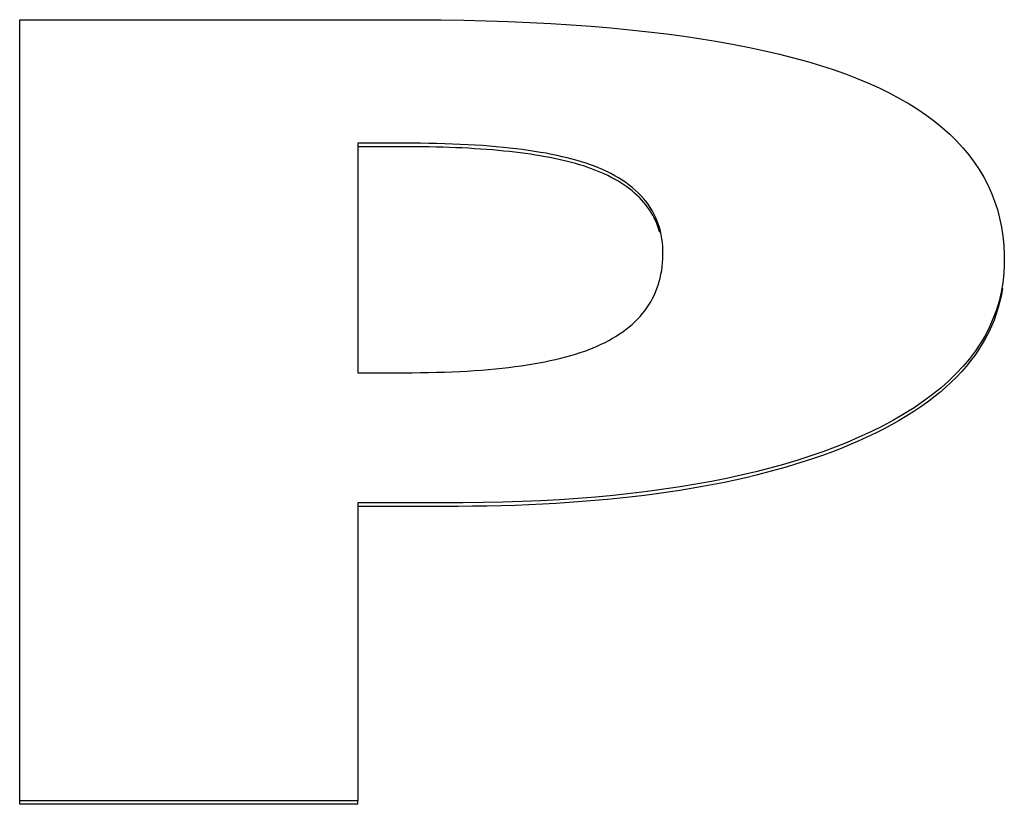
# Model space of a CAD drawing. Extents: x 15 to 191, y 61 to 240.
# Drawn here: x 51 to 51, y 113 to 113 of the extents above; entities that cross this region are included whole.
import ezdxf

# ---------------------------------------------------------------- set-up
doc = ezdxf.new("R2010")
doc.units = 0
doc.layers.add('DEFAULT', color=7, linetype='CONTINUOUS')
doc.layers.add('MP3030230_センサーヘッ', color=7, linetype='CONTINUOUS')

# ---------------------------------------------------------------- blocks, each defined once
blk = doc.blocks.new('SE4')
at = {"layer": 'MP3030230_センサーヘッ', "color": 7, "linetype": 'CONTINUOUS'}
for p, q in [((18.31497, 37.15861), (18.31497, 37.34884)), ((18.31497, 37.34884), (18.31914, 37.34884)), ((18.31914, 37.34884), (18.32332, 37.34884)), ((18.32332, 37.34884), (18.32749, 37.34884)), ((18.32749, 37.34884), (18.33167, 37.34884)), ((18.33167, 37.34884), (18.33585, 37.34884)), ((18.33585, 37.34884), (18.34002, 37.34884)), ((18.34002, 37.34884), (18.3442, 37.34884)), ((18.3442, 37.34884), (18.34837, 37.34884)), ((18.34837, 37.34884), (18.35255, 37.34884)), ((18.35255, 37.34884), (18.35673, 37.34884)), ((18.35673, 37.34884), (18.3609, 37.34884)), ((18.3609, 37.34884), (18.36508, 37.34884)), ((18.36508, 37.34884), (18.36926, 37.34884)), ((18.36926, 37.34884), (18.37343, 37.34884)), ((18.37343, 37.34884), (18.37761, 37.34884)), ((18.37761, 37.34884), (18.38178, 37.34884)), ((18.38178, 37.34884), (18.38596, 37.34884)), ((18.38596, 37.34884), (18.39014, 37.34884)), ((18.39014, 37.34884), (18.39431, 37.34884)), ((18.39431, 37.34884), (18.39849, 37.34884)), ((18.39849, 37.34884), (18.40267, 37.34884)), ((18.40267, 37.34884), (18.40684, 37.34884)), ((18.40684, 37.34884), (18.41188, 37.34884)), ((18.41188, 37.34884), (18.41759, 37.34879)), ((18.41759, 37.34879), (18.42319, 37.3487)), ((18.42319, 37.3487), (18.42866, 37.34857)), ((18.42866, 37.34857), (18.43402, 37.34839)), ((18.43402, 37.34839), (18.43926, 37.34817)), ((18.43926, 37.34817), (18.44438, 37.3479)), ((18.44438, 37.3479), (18.44938, 37.34759)), ((18.44938, 37.34759), (18.45426, 37.34724)), ((18.45426, 37.34724), (18.45902, 37.34684)), ((18.45902, 37.34684), (18.46367, 37.3464)), ((18.46367, 37.3464), (18.46819, 37.34591)), ((18.46819, 37.34591), (18.4726, 37.34538)), ((18.4726, 37.34538), (18.47689, 37.34481)), ((18.47689, 37.34481), (18.48106, 37.34419)), ((18.48106, 37.34419), (18.48511, 37.34353)), ((18.48511, 37.34353), (18.48904, 37.34283)), ((18.48904, 37.34283), (18.49285, 37.34208)), ((18.49285, 37.34208), (18.49654, 37.34129)), ((18.49654, 37.34129), (18.50012, 37.34046)), ((18.50012, 37.34046), (18.50357, 37.33958)), ((18.50357, 37.33958), (18.50691, 37.33866)), ((18.50691, 37.33866), (18.51013, 37.3377)), ((18.51013, 37.3377), (18.51323, 37.33669)), ((18.51323, 37.33669), (18.51621, 37.33564)), ((18.51621, 37.33564), (18.51907, 37.33454)), ((18.51907, 37.33454), (18.52182, 37.3334)), ((18.52182, 37.3334), (18.52445, 37.33222)), ((18.52445, 37.33222), (18.52698, 37.33098)), ((18.52698, 37.33098), (18.5294, 37.32969)), ((18.5294, 37.32969), (18.53171, 37.32836)), ((18.53171, 37.32836), (18.53391, 37.32698)), ((18.53391, 37.32698), (18.536, 37.32554)), ((18.536, 37.32554), (18.53798, 37.32406)), ((18.53798, 37.32406), (18.53985, 37.32254)), ((18.53985, 37.32254), (18.54161, 37.32096)), ((18.54161, 37.32096), (18.54327, 37.31934)), ((18.3974, 37.31879), (18.3974, 37.26286)), ((18.399, 37.31879), (18.3974, 37.31879)), ((18.39874, 37.31792), (18.3974, 37.31792)), ((18.40008, 37.31792), (18.39874, 37.31792)), ((18.4006, 37.31879), (18.399, 37.31879)), ((18.40142, 37.31792), (18.40008, 37.31792)), ((18.4022, 37.31879), (18.4006, 37.31879)), ((18.40276, 37.31792), (18.40142, 37.31792)), ((18.4038, 37.31879), (18.4022, 37.31879)), ((18.4041, 37.31792), (18.40276, 37.31792)), ((18.40539, 37.31879), (18.4038, 37.31879)), ((18.40544, 37.31792), (18.4041, 37.31792)), ((18.40699, 37.31879), (18.40539, 37.31879)), ((18.40678, 37.31792), (18.40544, 37.31792)), ((18.40812, 37.31792), (18.40678, 37.31792)), ((18.40859, 37.31879), (18.40699, 37.31879)), ((18.40966, 37.31792), (18.40812, 37.31792)), ((18.4106, 37.31878), (18.40859, 37.31879)), ((18.41139, 37.31791), (18.40966, 37.31792)), ((18.41265, 37.31876), (18.4106, 37.31878)), ((18.4131, 37.31789), (18.41139, 37.31791)), ((18.41466, 37.31873), (18.41265, 37.31876)), ((18.41478, 37.31787), (18.4131, 37.31789)), ((18.41663, 37.31869), (18.41466, 37.31873)), ((18.41643, 37.31783), (18.41478, 37.31787)), ((18.41806, 37.31779), (18.41643, 37.31783)), ((18.41857, 37.31864), (18.41663, 37.31869)), ((18.41967, 37.31773), (18.41806, 37.31779)), ((18.42047, 37.31857), (18.41857, 37.31864)), ((18.42125, 37.31767), (18.41967, 37.31773)), ((18.42233, 37.31849), (18.42047, 37.31857)), ((18.4228, 37.3176), (18.42125, 37.31767)), ((18.42416, 37.3184), (18.42233, 37.31849)), ((18.42433, 37.31752), (18.4228, 37.3176)), ((18.42595, 37.31829), (18.42416, 37.3184)), ((18.42771, 37.31818), (18.42595, 37.31829)), ((18.42943, 37.31804), (18.42771, 37.31818)), ((18.43111, 37.3179), (18.42943, 37.31804)), ((18.43275, 37.31775), (18.43111, 37.3179)), ((18.43436, 37.31758), (18.43275, 37.31775)), ((18.43594, 37.3174), (18.43436, 37.31758)), ((18.54327, 37.31934), (18.54481, 37.31767)), ((18.54481, 37.31767), (18.54624, 37.31595)), ((18.42583, 37.31743), (18.42433, 37.31752)), ((18.4273, 37.31734), (18.42583, 37.31743)), ((18.42875, 37.31723), (18.4273, 37.31734)), ((18.43018, 37.31712), (18.42875, 37.31723)), ((18.43158, 37.31699), (18.43018, 37.31712)), ((18.43295, 37.31686), (18.43158, 37.31699)), ((18.4343, 37.31672), (18.43295, 37.31686)), ((18.43562, 37.31657), (18.4343, 37.31672)), ((18.43692, 37.31641), (18.43562, 37.31657)), ((18.43747, 37.3172), (18.43594, 37.3174)), ((18.43819, 37.31624), (18.43692, 37.31641)), ((18.43897, 37.31699), (18.43747, 37.3172)), ((18.43943, 37.31606), (18.43819, 37.31624)), ((18.44043, 37.31678), (18.43897, 37.31699)), ((18.44065, 37.31587), (18.43943, 37.31606)), ((18.44186, 37.31654), (18.44043, 37.31678)), ((18.44184, 37.31568), (18.44065, 37.31587)), ((18.44301, 37.31547), (18.44184, 37.31568)), ((18.44324, 37.3163), (18.44186, 37.31654)), ((18.44415, 37.31526), (18.44301, 37.31547)), ((18.44459, 37.31604), (18.44324, 37.3163)), ((18.44526, 37.31504), (18.44415, 37.31526)), ((18.44591, 37.31577), (18.44459, 37.31604)), ((18.44718, 37.31548), (18.44591, 37.31577)), ((18.44842, 37.31519), (18.44718, 37.31548)), ((18.44962, 37.31488), (18.44842, 37.31519)), ((18.54624, 37.31595), (18.54756, 37.31418)), ((18.44635, 37.31481), (18.44526, 37.31504)), ((18.44741, 37.31457), (18.44635, 37.31481)), ((18.44845, 37.31432), (18.44741, 37.31457)), ((18.44946, 37.31406), (18.44845, 37.31432)), ((18.45044, 37.31379), (18.44946, 37.31406)), ((18.45079, 37.31456), (18.44962, 37.31488)), ((18.45139, 37.31351), (18.45044, 37.31379)), ((18.45191, 37.31422), (18.45079, 37.31456)), ((18.45232, 37.31323), (18.45139, 37.31351)), ((18.453, 37.31387), (18.45191, 37.31422)), ((18.45323, 37.31293), (18.45232, 37.31323)), ((18.45405, 37.31351), (18.453, 37.31387)), ((18.4541, 37.31263), (18.45323, 37.31293)), ((18.45506, 37.31314), (18.45405, 37.31351)), ((18.45604, 37.31275), (18.45506, 37.31314)), ((18.54756, 37.31418), (18.54878, 37.31236)), ((18.45495, 37.31231), (18.4541, 37.31263)), ((18.45577, 37.31199), (18.45495, 37.31231)), ((18.45657, 37.31166), (18.45577, 37.31199)), ((18.457, 37.31233), (18.45604, 37.31275)), ((18.45743, 37.31128), (18.45657, 37.31166)), ((18.45804, 37.31186), (18.457, 37.31233)), ((18.45829, 37.31087), (18.45743, 37.31128)), ((18.45904, 37.31136), (18.45804, 37.31186)), ((18.45912, 37.31045), (18.45829, 37.31087)), ((18.46, 37.31084), (18.45904, 37.31136)), ((18.45992, 37.31002), (18.45912, 37.31045)), ((18.46092, 37.31031), (18.46, 37.31084)), ((18.54878, 37.31236), (18.54988, 37.3105)), ((18.54988, 37.3105), (18.55088, 37.30859)), ((18.4607, 37.30957), (18.45992, 37.31002)), ((18.46145, 37.30911), (18.4607, 37.30957)), ((18.46181, 37.30975), (18.46092, 37.31031)), ((18.46218, 37.30864), (18.46145, 37.30911)), ((18.46265, 37.30918), (18.46181, 37.30975)), ((18.46288, 37.30815), (18.46218, 37.30864)), ((18.46346, 37.30858), (18.46265, 37.30918)), ((18.46355, 37.30765), (18.46288, 37.30815)), ((18.46424, 37.30797), (18.46346, 37.30858)), ((18.46497, 37.30734), (18.46424, 37.30797)), ((18.55088, 37.30859), (18.55176, 37.30663)), ((18.4642, 37.30713), (18.46355, 37.30765)), ((18.46482, 37.30661), (18.4642, 37.30713)), ((18.46542, 37.30606), (18.46482, 37.30661)), ((18.46567, 37.30668), (18.46497, 37.30734)), ((18.46598, 37.30551), (18.46542, 37.30606)), ((18.46633, 37.30601), (18.46567, 37.30668)), ((18.46696, 37.30532), (18.46633, 37.30601)), ((18.55176, 37.30663), (18.55254, 37.30463)), ((18.46653, 37.30494), (18.46598, 37.30551)), ((18.46704, 37.30435), (18.46653, 37.30494)), ((18.46754, 37.30461), (18.46696, 37.30532)), ((18.46753, 37.30376), (18.46704, 37.30435)), ((18.46799, 37.30315), (18.46753, 37.30376)), ((18.46809, 37.30388), (18.46754, 37.30461)), ((18.4686, 37.30313), (18.46809, 37.30388)), ((18.55254, 37.30463), (18.55321, 37.30258)), ((18.46843, 37.30252), (18.46799, 37.30315)), ((18.46883, 37.30188), (18.46843, 37.30252)), ((18.46907, 37.30236), (18.4686, 37.30313)), ((18.46922, 37.30123), (18.46883, 37.30188)), ((18.4695, 37.30157), (18.46907, 37.30236)), ((18.46957, 37.30057), (18.46922, 37.30123)), ((18.46989, 37.30076), (18.4695, 37.30157)), ((18.55321, 37.30258), (18.55376, 37.30048)), ((18.4699, 37.29989), (18.46957, 37.30057)), ((18.47025, 37.29993), (18.46989, 37.30076)), ((18.4702, 37.29919), (18.4699, 37.29989)), ((18.47047, 37.29849), (18.4702, 37.29919)), ((18.47057, 37.29909), (18.47025, 37.29993)), ((18.47072, 37.29777), (18.47047, 37.29849)), ((18.47085, 37.29822), (18.47057, 37.29909)), ((18.55376, 37.30048), (18.55421, 37.29833)), ((18.47094, 37.29703), (18.47072, 37.29777)), ((18.47109, 37.29733), (18.47085, 37.29822)), ((18.47129, 37.29643), (18.47109, 37.29733)), ((18.47145, 37.2955), (18.47129, 37.29643)), ((18.55421, 37.29833), (18.55455, 37.29614)), ((18.55455, 37.29614), (18.55478, 37.2939)), ((18.47158, 37.29456), (18.47145, 37.2955)), ((18.47166, 37.29359), (18.47158, 37.29456)), ((18.47171, 37.29261), (18.47166, 37.29359)), ((18.55478, 37.2939), (18.5549, 37.29161)), ((18.47169, 37.29061), (18.47172, 37.29161)), ((18.47172, 37.29161), (18.47171, 37.29261)), ((18.5549, 37.29161), (18.5549, 37.28929)), ((18.47153, 37.28868), (18.47163, 37.28964)), ((18.47163, 37.28964), (18.47169, 37.29061)), ((18.5549, 37.28929), (18.55478, 37.28699)), ((18.47105, 37.28593), (18.47124, 37.28683)), ((18.47124, 37.28683), (18.47141, 37.28775)), ((18.47141, 37.28775), (18.47153, 37.28868)), ((18.55478, 37.28699), (18.55453, 37.28473)), ((18.47026, 37.28334), (18.47056, 37.28419)), ((18.47056, 37.28419), (18.47082, 37.28505)), ((18.47082, 37.28505), (18.47105, 37.28593)), ((18.55453, 37.28473), (18.55415, 37.28251)), ((18.46918, 37.28092), (18.46957, 37.28171)), ((18.46957, 37.28171), (18.46993, 37.28252)), ((18.46993, 37.28252), (18.47026, 37.28334)), ((18.55415, 37.28251), (18.55364, 37.28033)), ((18.55419, 37.28183), (18.55384, 37.28026)), ((18.55447, 37.28343), (18.55419, 37.28183)), ((18.4678, 37.27866), (18.46829, 37.2794)), ((18.46829, 37.2794), (18.46875, 37.28015)), ((18.46875, 37.28015), (18.46918, 37.28092)), ((18.55364, 37.28033), (18.553, 37.2782)), ((18.55384, 37.28026), (18.55343, 37.27871)), ((18.46614, 37.27657), (18.46673, 37.27725)), ((18.46673, 37.27725), (18.46728, 37.27795)), ((18.46728, 37.27795), (18.4678, 37.27866)), ((18.553, 37.2782), (18.55223, 37.27611)), ((18.55295, 37.27718), (18.5524, 37.27567)), ((18.55343, 37.27871), (18.55295, 37.27718)), ((18.46348, 37.27403), (18.46419, 37.27463)), ((18.46419, 37.27463), (18.46487, 37.27526)), ((18.46487, 37.27526), (18.46552, 37.27591)), ((18.46552, 37.27591), (18.46614, 37.27657)), ((18.55223, 37.27611), (18.55133, 37.27406)), ((18.5524, 37.27567), (18.55178, 37.27419)), ((18.46032, 37.27177), (18.46116, 37.27231)), ((18.46116, 37.27231), (18.46196, 37.27286)), ((18.46196, 37.27286), (18.46274, 37.27344)), ((18.46274, 37.27344), (18.46348, 37.27403)), ((18.5503, 37.27205), (18.54914, 37.27009)), ((18.55133, 37.27406), (18.5503, 37.27205)), ((18.5511, 37.27272), (18.55035, 37.27128)), ((18.55178, 37.27419), (18.5511, 37.27272)), ((18.45573, 37.26936), (18.45668, 37.2698)), ((18.45668, 37.2698), (18.45763, 37.27026)), ((18.45763, 37.27026), (18.45856, 37.27075)), ((18.45856, 37.27075), (18.45946, 37.27125)), ((18.45946, 37.27125), (18.46032, 37.27177)), ((18.54914, 37.27009), (18.54785, 37.26816)), ((18.54953, 37.26986), (18.54865, 37.26847)), ((18.55035, 37.27128), (18.54953, 37.26986)), ((18.44928, 37.26707), (18.45044, 37.26741)), ((18.45044, 37.26741), (18.45157, 37.26778)), ((18.45157, 37.26778), (18.45266, 37.26815)), ((18.45266, 37.26815), (18.45372, 37.26854)), ((18.45372, 37.26854), (18.45474, 37.26895)), ((18.45474, 37.26895), (18.45573, 37.26936)), ((18.54785, 37.26816), (18.54643, 37.26628)), ((18.54865, 37.26847), (18.5477, 37.26709)), ((18.43719, 37.26456), (18.43867, 37.26478)), ((18.43867, 37.26478), (18.44013, 37.26502)), ((18.44013, 37.26502), (18.44154, 37.26527)), ((18.44154, 37.26527), (18.44292, 37.26554)), ((18.44292, 37.26554), (18.44426, 37.26581)), ((18.44426, 37.26581), (18.44557, 37.26611)), ((18.44557, 37.26611), (18.44684, 37.26641)), ((18.44684, 37.26641), (18.44808, 37.26673)), ((18.44808, 37.26673), (18.44928, 37.26707)), ((18.54643, 37.26628), (18.54488, 37.26445)), ((18.54668, 37.26574), (18.5456, 37.2644)), ((18.5477, 37.26709), (18.54668, 37.26574)), ((18.3974, 37.26286), (18.399, 37.26286)), ((18.399, 37.26286), (18.4006, 37.26286)), ((18.4006, 37.26286), (18.4022, 37.26286)), ((18.4022, 37.26286), (18.4038, 37.26286)), ((18.4038, 37.26286), (18.4054, 37.26286)), ((18.4054, 37.26286), (18.407, 37.26286)), ((18.407, 37.26286), (18.4086, 37.26286)), ((18.4086, 37.26286), (18.41059, 37.26286)), ((18.41059, 37.26286), (18.41262, 37.26288)), ((18.41262, 37.26288), (18.41461, 37.26291)), ((18.41461, 37.26291), (18.41656, 37.26296)), ((18.41656, 37.26296), (18.41847, 37.26302)), ((18.41847, 37.26302), (18.42035, 37.26309)), ((18.42035, 37.26309), (18.4222, 37.26317)), ((18.4222, 37.26317), (18.42401, 37.26327)), ((18.42401, 37.26327), (18.42578, 37.26339)), ((18.42578, 37.26339), (18.42752, 37.26351)), ((18.42752, 37.26351), (18.42922, 37.26365)), ((18.42922, 37.26365), (18.43088, 37.26381)), ((18.43088, 37.26381), (18.43251, 37.26398)), ((18.43251, 37.26398), (18.43411, 37.26416)), ((18.43411, 37.26416), (18.43567, 37.26435)), ((18.43567, 37.26435), (18.43719, 37.26456)), ((18.54321, 37.26265), (18.54141, 37.2609)), ((18.54488, 37.26445), (18.54321, 37.26265)), ((18.54445, 37.2631), (18.54323, 37.26181)), ((18.5456, 37.2644), (18.54445, 37.2631)), ((18.54141, 37.2609), (18.53948, 37.2592)), ((18.54195, 37.26055), (18.5406, 37.2593)), ((18.54323, 37.26181), (18.54195, 37.26055)), ((18.53948, 37.2592), (18.53742, 37.25753)), ((18.53919, 37.25808), (18.5377, 37.25689)), ((18.5406, 37.2593), (18.53919, 37.25808)), ((18.53524, 37.25591), (18.53292, 37.25434)), ((18.53616, 37.25571), (18.53454, 37.25456)), ((18.53742, 37.25753), (18.53524, 37.25591)), ((18.5377, 37.25689), (18.53616, 37.25571)), ((18.53049, 37.25281), (18.52792, 37.25132)), ((18.53292, 37.25434), (18.53049, 37.25281)), ((18.53287, 37.25343), (18.53112, 37.25233)), ((18.53454, 37.25456), (18.53287, 37.25343)), ((18.52792, 37.25132), (18.52523, 37.24988)), ((18.52931, 37.25125), (18.52744, 37.25019)), ((18.53112, 37.25233), (18.52931, 37.25125)), ((18.52241, 37.24848), (18.51947, 37.24713)), ((18.52349, 37.24814), (18.52142, 37.24715)), ((18.52523, 37.24988), (18.52241, 37.24848)), ((18.5255, 37.24915), (18.52349, 37.24814)), ((18.52744, 37.25019), (18.5255, 37.24915)), ((18.51658, 37.2459), (18.51366, 37.24473)), ((18.51947, 37.24713), (18.51658, 37.2459)), ((18.51928, 37.24618), (18.51722, 37.24529)), ((18.52142, 37.24715), (18.51928, 37.24618)), ((18.51065, 37.24361), (18.50755, 37.24254)), ((18.51366, 37.24473), (18.51065, 37.24361)), ((18.513, 37.24361), (18.51083, 37.24281)), ((18.51513, 37.24444), (18.513, 37.24361)), ((18.51722, 37.24529), (18.51513, 37.24444)), ((18.50437, 37.24152), (18.50111, 37.24054)), ((18.50636, 37.24128), (18.50406, 37.24056)), ((18.50755, 37.24254), (18.50437, 37.24152)), ((18.50862, 37.24204), (18.50636, 37.24128)), ((18.51083, 37.24281), (18.50862, 37.24204)), ((18.49433, 37.23874), (18.49081, 37.23791)), ((18.49776, 37.23962), (18.49433, 37.23874)), ((18.49689, 37.23852), (18.49441, 37.23789)), ((18.49932, 37.23918), (18.49689, 37.23852)), ((18.50111, 37.24054), (18.49776, 37.23962)), ((18.50171, 37.23985), (18.49932, 37.23918)), ((18.50406, 37.24056), (18.50171, 37.23985)), ((18.48352, 37.23639), (18.47975, 37.2357)), ((18.48721, 37.23713), (18.48352, 37.23639)), ((18.48672, 37.23616), (18.48407, 37.23563)), ((18.48933, 37.23671), (18.48672, 37.23616)), ((18.49081, 37.23791), (18.48721, 37.23713)), ((18.49189, 37.23729), (18.48933, 37.23671)), ((18.49441, 37.23789), (18.49189, 37.23729)), ((18.46793, 37.23393), (18.46382, 37.23344)), ((18.47196, 37.23447), (18.46793, 37.23393)), ((18.47302, 37.23376), (18.47015, 37.23336)), ((18.4759, 37.23506), (18.47196, 37.23447)), ((18.47585, 37.23419), (18.47302, 37.23376)), ((18.47863, 37.23465), (18.47585, 37.23419)), ((18.47975, 37.2357), (18.4759, 37.23506)), ((18.48137, 37.23512), (18.47863, 37.23465)), ((18.48407, 37.23563), (18.48137, 37.23512)), ((18.42789, 37.23122), (18.42302, 37.23116)), ((18.43268, 37.23133), (18.42789, 37.23122)), ((18.43738, 37.23149), (18.43268, 37.23133)), ((18.442, 37.23169), (18.43738, 37.23149)), ((18.44654, 37.23194), (18.442, 37.23169)), ((18.44883, 37.23123), (18.4456, 37.23102)), ((18.45099, 37.23224), (18.44654, 37.23194)), ((18.452, 37.23146), (18.44883, 37.23123)), ((18.45535, 37.23259), (18.45099, 37.23224)), ((18.45514, 37.23171), (18.452, 37.23146)), ((18.45823, 37.23199), (18.45514, 37.23171)), ((18.45963, 37.23299), (18.45535, 37.23259)), ((18.46127, 37.23229), (18.45823, 37.23199)), ((18.46382, 37.23344), (18.45963, 37.23299)), ((18.46428, 37.23262), (18.46127, 37.23229)), ((18.46724, 37.23298), (18.46428, 37.23262)), ((18.47015, 37.23336), (18.46724, 37.23298)), ((18.3974, 37.23115), (18.3974, 37.15861)), ((18.40158, 37.23115), (18.3974, 37.23115)), ((18.40041, 37.23029), (18.3974, 37.23029)), ((18.40341, 37.23029), (18.40041, 37.23029)), ((18.40575, 37.23115), (18.40158, 37.23115)), ((18.40642, 37.23029), (18.40341, 37.23029)), ((18.40993, 37.23115), (18.40575, 37.23115)), ((18.40942, 37.23029), (18.40642, 37.23029)), ((18.41243, 37.23029), (18.40942, 37.23029)), ((18.41411, 37.23115), (18.40993, 37.23115)), ((18.41543, 37.23029), (18.41243, 37.23029)), ((18.41829, 37.23115), (18.41411, 37.23115)), ((18.41844, 37.23029), (18.41543, 37.23029)), ((18.42302, 37.23116), (18.41829, 37.23115)), ((18.42181, 37.23029), (18.41844, 37.23029)), ((18.42535, 37.23032), (18.42181, 37.23029)), ((18.42883, 37.23037), (18.42535, 37.23032)), ((18.43227, 37.23045), (18.42883, 37.23037)), ((18.43567, 37.23056), (18.43227, 37.23045)), ((18.43903, 37.23069), (18.43567, 37.23056)), ((18.44234, 37.23084), (18.43903, 37.23069)), ((18.4456, 37.23102), (18.44234, 37.23084)), ((18.3974, 37.15861), (18.31497, 37.15861)), ((18.31497, 37.15774), (18.31497, 37.15861)), ((18.3974, 37.15774), (18.31497, 37.15774)), ((18.3974, 37.15774), (18.3974, 37.15861))]:
    blk.add_line(p, q, dxfattribs=at)

msp = doc.modelspace()

# ---------------------------------------------------------------- block references
at = {"layer": 'DEFAULT', "color": 7}
msp.add_blockref('SE4', (32.38697, 75.56536), dxfattribs=at)

doc.saveas('drawing.dxf')
